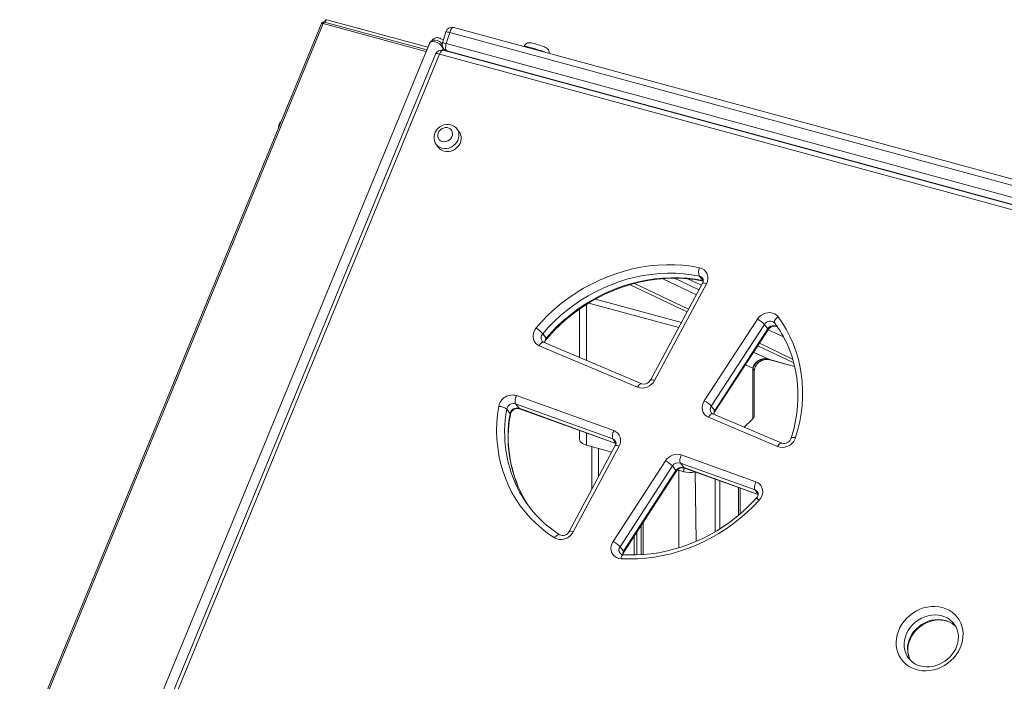
# Model space of a CAD drawing. Units: millimetres. Extents: x -2977 to 21062, y -7200 to 3163.
# Drawn here: x 7555 to 8316, y -3623 to -3112 of the extents above; entities that cross this region are included whole.
import ezdxf

# ---------------------------------------------------------------- set-up
doc = ezdxf.new("R2010")
doc.units = ezdxf.units.MM

msp = doc.modelspace()

# ---------------------------------------------------------------- linework, layer by layer
at = {"color": 7, "linetype": 'Continuous', "lineweight": 15}
for p, q in [((7788.1, -3115.07), (7555, -3681.56)), ((7556.27, -3681.54), (7789.37, -3115.05)), ((7869.36, -3135.34), (7790.47, -3113.9)), ((7870.22, -3133.24), (7792.34, -3112.08)), ((8540.31, -3294.73), (7890.26, -3118.06)), ((7884.16, -3121.43), (7881.56, -3130.03)), ((7887.12, -3122.01), (7884.51, -3130.6)), ((8537.17, -3298.68), (7887.12, -3122.01)), ((7871.41, -3130.41), (7639.02, -3695.19)), ((7882.28, -3127.65), (7880.32, -3126.75)), ((7884.51, -3130.6), (8534.56, -3307.27)), ((7944.62, -3132.76), (7944.6, -3132.83)), ((7876.16, -3138.65), (7647.47, -3694.41)), ((7879.33, -3138.61), (7650.65, -3694.37)), ((8529.38, -3315.28), (7879.33, -3138.61)), ((8532.14, -3312.4), (7882.09, -3135.73)), ((7882.16, -3135.75), (7882.16, -3134.22)), ((7884.18, -3135.99), (7885.7, -3136.71)), ((8534.94, -3312.92), (7884.89, -3136.25)), ((7894.52, -3198.85), (7892.73, -3196.5)), ((7876.74, -3208.46), (7876.63, -3208.25)), ((7876.74, -3208.46), (7878.48, -3210.79)), ((8082.45, -3315.71), (8042.28, -3390.49)), ((8079.67, -3320.87), (8060.81, -3311.85)), ((8080.02, -3310.2), (8082.63, -3313.7)), ((8085.4, -3316.13), (8045.24, -3390.91)), ((7987.48, -3335.58), (7987.48, -3373.07)), ((8083.8, -3406.66), (8124.81, -3343.49)), ((8130.23, -3347.5), (8089.22, -3410.67)), ((8091.82, -3414.17), (8132.84, -3351)), ((8092.05, -3414.83), (8133.06, -3351.66)), ((8130.23, -3347.5), (8132.84, -3351)), ((8140.07, -3349.41), (8138.2, -3348.87)), ((7958.95, -3354.77), (7961.56, -3358.27)), ((8035.49, -3393.4), (7959.69, -3361.31)), ((8032.09, -3396.06), (7956.29, -3363.96)), ((8134.36, -3374.86), (8153.57, -3380.08)), ((8121.17, -3381.35), (8121.17, -3420.48)), ((8122.32, -3418.08), (8122.32, -3384.47)), ((7938.78, -3402.55), (8013.92, -3429.6)), ((7931.18, -3413.01), (7933.79, -3416.51)), ((8013.21, -3435.89), (7938.06, -3408.84)), ((7938.06, -3408.84), (7940.67, -3412.34)), ((7941.14, -3412.7), (8015.57, -3439.49)), ((8089.22, -3410.67), (8091.82, -3414.17)), ((8140.38, -3441.91), (8086.98, -3419.3)), ((8143.78, -3439.25), (8090.38, -3416.64)), ((8121.17, -3420.48), (8114.59, -3426.9)), ((7987.48, -3429.38), (7987.48, -3436.36)), ((8015.04, -3441.22), (7979.45, -3507.49)), ((8017.99, -3441.64), (7982.41, -3507.91)), ((8012.35, -3446.23), (7992.81, -3440.92)), ((7996.85, -3442.02), (7996.85, -3475.09)), ((8066.04, -3448.36), (8123.68, -3469.1)), ((8013.3, -3515.26), (8053.78, -3452.91)), ((8059.19, -3456.92), (8018.72, -3519.27)), ((8059.19, -3456.92), (8061.8, -3460.43)), ((8067.99, -3461.35), (8062.97, -3459.99)), ((8122.97, -3475.39), (8065.32, -3454.64)), ((8065.32, -3454.64), (8067.93, -3458.15)), ((8068.4, -3458.51), (8125.33, -3479)), ((8021.32, -3522.78), (8061.8, -3460.43)), ((8021.55, -3523.43), (8062.02, -3461.08)), ((8092.07, -3467.03), (8092.07, -3507.78)), ((8095.81, -3468.37), (8095.81, -3505.5)), ((8111.43, -3494.01), (8111.43, -3474)), ((8035.05, -3502.63), (8035.05, -3525.48)), ((8036.68, -3500.13), (8036.68, -3525.4)), ((8029.6, -3511.03), (8029.6, -3525.69)), ((8031.76, -3507.7), (8031.76, -3525.65)), ((8018.72, -3519.27), (8021.32, -3522.78))]:
    msp.add_line(p, q, dxfattribs=at)
at = {"color": 8, "linetype": 'Continuous', "lineweight": 15}
for p, q in [((7789.37, -3115.05), (7868.82, -3136.64)), ((7882.09, -3135.73), (7881.93, -3134.36)), ((7881.93, -3134.36), (7882.09, -3135.73)), ((7884.18, -3135.99), (7884.89, -3136.25)), ((7884.89, -3136.25), (7885.7, -3136.71)), ((8051.84, -3312.19), (8077.69, -3324.56)), ((8081.58, -3317.31), (8071.13, -3312.31)), ((8082.63, -3313.7), (8082.98, -3314.05)), ((8026.49, -3316.83), (8070.53, -3337.9)), ((8071.62, -3335.87), (8029.83, -3315.88)), ((7994.52, -3331), (8064.08, -3349.9)), ((8066.2, -3345.96), (7999.82, -3327.92)), ((7992.81, -3375.33), (7992.81, -3332.05)), ((8133.06, -3351.66), (8144.94, -3357.22)), ((8132.91, -3374.21), (8121.85, -3368.92)), ((8125.06, -3363.98), (8152.89, -3377.28)), ((8152.03, -3374.32), (8126.33, -3362.03)), ((8153.57, -3380.08), (8133.35, -3374.43)), ((8115.53, -3378.66), (8121.17, -3381.35)), ((7940.67, -3412.34), (8015.57, -3439.49)), ((7992.81, -3440.92), (7992.81, -3431.3)), ((8013.21, -3435.89), (8015.57, -3439.49)), ((8002.18, -3443.47), (8002.18, -3465.16)), ((8064.09, -3460.29), (8064.09, -3520.14)), ((8067.93, -3458.15), (8067.99, -3461.35)), ((8067.93, -3458.15), (8125.33, -3479)), ((8076.71, -3461.5), (8077.6, -3515.15)), ((8110.27, -3473.58), (8110.27, -3494.98)), ((8122.97, -3475.39), (8125.33, -3479))]:
    msp.add_line(p, q, dxfattribs=at)
at = {"color": 8, "linetype": 'Continuous', "lineweight": 15, "flags": 128}
for points in [[(7789.37, -3115.05), (7789.04, -3114.97), (7788.74, -3114.93), (7788.48, -3114.92), (7788.29, -3114.94), (7788.16, -3115), (7788.1, -3115.07)], [(7789.37, -3115.05), (7789.59, -3114.59), (7789.85, -3114.23), (7790.11, -3113.99), (7790.35, -3113.89), (7790.47, -3113.9)], [(7790.47, -3113.9), (7791.02, -3113.87), (7791.19, -3113.34), (7791.41, -3112.86), (7791.66, -3112.47), (7791.92, -3112.2), (7792.17, -3112.08), (7792.34, -3112.08)], [(7887.12, -3122.01), (7887.44, -3121.09), (7887.81, -3120.25), (7888.23, -3119.5), (7888.68, -3118.89), (7889.14, -3118.43), (7889.59, -3118.14), (7890.01, -3118.03), (7890.26, -3118.06)], [(7871.41, -3130.41), (7871.85, -3129.76), (7872.77, -3129.2), (7874.09, -3128.95), (7875.72, -3129.1), (7877.49, -3129.72), (7879.22, -3130.81), (7880.73, -3132.26), (7881.61, -3133.53), (7881.93, -3134.36)], [(7882.28, -3127.65), (7881.02, -3127.12), (7880.32, -3126.75)], [(7950.53, -3133.92), (7948.92, -3133.49), (7947.51, -3133.15), (7946.33, -3132.9), (7945.44, -3132.74), (7944.86, -3132.69), (7944.63, -3132.75), (7944.62, -3132.76)], [(7876.16, -3138.65), (7876.3, -3138.48), (7876.63, -3138.33), (7877.12, -3138.27), (7877.75, -3138.3), (7878.5, -3138.41), (7879.33, -3138.61)], [(7882.09, -3135.73), (7881.92, -3135.7), (7881.5, -3135.78), (7881.05, -3136.04), (7880.59, -3136.47), (7880.14, -3137.06), (7879.72, -3137.78), (7879.33, -3138.61)], [(7882.16, -3134.22), (7882.08, -3134.17), (7881.93, -3134.36)], [(7892.73, -3196.5), (7893.11, -3196.98), (7893.84, -3198.48), (7894.25, -3200.12), (7894.32, -3201.85), (7894.04, -3203.6), (7893.42, -3205.31), (7892.5, -3206.92), (7891.29, -3208.37), (7889.85, -3209.6), (7888.22, -3210.58), (7886.47, -3211.27), (7884.65, -3211.64), (7882.85, -3211.67), (7881.11, -3211.38)], [(8082.45, -3315.71), (8082.56, -3315.59), (8082.86, -3315.51), (8083.32, -3315.52), (8083.91, -3315.63), (8084.61, -3315.84), (8085.4, -3316.13)], [(8082.63, -3313.7), (8082.94, -3314), (8082.98, -3314.05)], [(8132.84, -3351), (8133.04, -3351.34), (8133.09, -3351.59), (8133.06, -3351.66)], [(7956.29, -3363.96), (7956.79, -3363.17), (7957.31, -3362.48), (7957.86, -3361.93), (7958.4, -3361.52), (7958.91, -3361.29), (7959.38, -3361.23), (7959.69, -3361.31)], [(7961.56, -3358.27), (7961.77, -3358.6), (7961.84, -3358.82), (7961.82, -3358.88)], [(8134.36, -3374.86), (8134.18, -3374.8), (8133.35, -3374.43)], [(8042.28, -3390.49), (8042.4, -3390.38), (8042.7, -3390.29), (8043.15, -3390.3), (8043.74, -3390.41), (8044.45, -3390.62), (8045.24, -3390.91)], [(8035.49, -3393.4), (8035.18, -3393.33), (8034.71, -3393.39), (8034.2, -3393.62), (8033.66, -3394.02), (8033.11, -3394.58), (8032.59, -3395.27), (8032.09, -3396.06)], [(7940.67, -3412.34), (7940.99, -3412.64), (7941.14, -3412.7)], [(8092.05, -3414.83), (8092.08, -3414.76), (8092.03, -3414.51), (8091.82, -3414.17)], [(7933.79, -3416.51), (7933.98, -3416.89), (7934, -3417.18)], [(8090.38, -3416.64), (8090.07, -3416.57), (8089.6, -3416.63), (8089.09, -3416.86), (8088.55, -3417.26), (8088, -3417.82), (8087.47, -3418.51), (8086.98, -3419.3)], [(8154.27, -3435.01), (8153.4, -3434.89), (8152.63, -3434.85), (8151.98, -3434.89), (8151.46, -3435.01), (8151.12, -3435.21), (8150.95, -3435.45)], [(8015.04, -3441.22), (8015.15, -3441.11), (8015.45, -3441.03), (8015.91, -3441.04), (8016.5, -3441.15), (8017.2, -3441.35), (8017.99, -3441.64)], [(8143.78, -3439.25), (8143.47, -3439.18), (8143, -3439.24), (8142.49, -3439.47), (8141.95, -3439.87), (8141.4, -3440.43), (8140.87, -3441.12), (8140.38, -3441.91)], [(8067.93, -3458.15), (8068.25, -3458.44), (8068.4, -3458.51)], [(8061.8, -3460.43), (8062.01, -3460.77), (8062.05, -3461.01), (8062.02, -3461.08)], [(7972.19, -3510.15), (7972.15, -3510.13), (7971.71, -3509.99), (7971.18, -3510.02), (7970.59, -3510.21), (7969.96, -3510.57), (7969.31, -3511.07), (7968.67, -3511.7), (7968.06, -3512.43)], [(7979.45, -3507.49), (7979.56, -3507.37), (7979.86, -3507.29), (7980.32, -3507.3), (7980.91, -3507.41), (7981.62, -3507.62), (7982.41, -3507.91)], [(8021.19, -3525.54), (8021.17, -3525.54), (8020.84, -3525.63), (8020.5, -3525.9), (8020.19, -3526.36), (8019.9, -3526.97), (8019.65, -3527.72), (8019.45, -3528.58)], [(8021.55, -3523.43), (8021.58, -3523.36), (8021.53, -3523.12), (8021.32, -3522.78)], [(8267.31, -3572.73), (8264.75, -3572.21), (8262.11, -3572.03), (8259.42, -3572.17), (8256.72, -3572.65), (8254.07, -3573.45), (8251.5, -3574.56), (8249.06, -3575.96), (8246.79, -3577.63), (8244.72, -3579.54), (8242.89, -3581.66), (8241.33, -3583.95), (8240.07, -3586.38), (8239.12, -3588.91), (8238.5, -3591.49), (8238.22, -3594.09), (8238.28, -3596.65), (8238.69, -3599.15), (8239.44, -3601.53), (8240.51, -3603.76), (8241.56, -3605.36)], [(8243.05, -3607.09), (8243.12, -3607.26), (8242.05, -3605.03), (8241.3, -3602.65), (8240.89, -3600.15), (8240.82, -3597.59), (8241.1, -3594.99), (8241.72, -3592.41), (8242.67, -3589.88), (8243.94, -3587.45), (8245.5, -3585.16), (8247.33, -3583.04), (8249.4, -3581.13), (8251.67, -3579.46), (8254.11, -3578.06), (8256.68, -3576.95), (8259.33, -3576.15), (8262.02, -3575.68), (8264.71, -3575.53), (8267.36, -3575.72), (8269.91, -3576.23)]]:
    msp.add_lwpolyline(points, dxfattribs=at)
at = {"color": 7, "linetype": 'Continuous', "lineweight": 15, "flags": 128}
for points in [[(7881.43, -3131.36), (7880.84, -3130.47), (7879.93, -3129.53), (7878.82, -3128.73), (7877.55, -3128.15), (7876.2, -3127.85), (7874.97, -3127.84), (7873.84, -3128.11), (7872.85, -3128.61), (7872.06, -3129.32), (7871.48, -3130.2), (7871.41, -3130.41)], [(7884.89, -3136.25), (7884.56, -3135.99), (7884.3, -3135.55), (7884.12, -3134.96), (7884.02, -3134.23), (7884.01, -3133.4), (7884.1, -3132.5), (7884.26, -3131.55), (7884.51, -3130.6)], [(7953.04, -3130.76), (7952.39, -3130.58), (7951.21, -3130.29), (7950.18, -3130.07), (7949.16, -3129.91), (7948.62, -3129.88), (7948.02, -3129.92), (7947.35, -3130.06), (7946.58, -3130.38), (7945.8, -3130.92), (7945.13, -3131.69), (7944.66, -3132.64), (7944.62, -3132.76)], [(7963.86, -3138.06), (7963.92, -3137.11), (7963.75, -3136.19), (7963.41, -3135.42), (7962.99, -3134.8), (7962.53, -3134.33), (7962.1, -3134), (7961.68, -3133.74), (7961.19, -3133.49), (7960.28, -3133.09), (7959.27, -3132.71), (7958.02, -3132.27), (7956.7, -3131.84), (7955.32, -3131.41), (7953.95, -3131.01), (7953.04, -3130.76)], [(7892.73, -3196.5), (7892.01, -3195.61), (7890.75, -3194.56), (7889.31, -3193.75), (7887.74, -3193.22), (7886.08, -3192.98), (7884.37, -3193.02), (7882.67, -3193.37), (7881.02, -3194), (7879.48, -3194.9), (7878.1, -3196.05), (7876.93, -3197.42), (7876.01, -3198.96), (7875.38, -3200.63), (7875.06, -3202.36), (7875.07, -3204.09), (7875.4, -3205.77), (7876.03, -3207.33), (7876.63, -3208.25)], [(7881.41, -3206.27), (7882.8, -3206.46), (7884.24, -3206.3), (7885.64, -3205.81), (7886.91, -3205.01), (7887.97, -3203.95), (7888.76, -3202.7), (7889.23, -3201.35), (7889.34, -3199.96), (7889.09, -3198.64), (7888.5, -3197.46), (7887.6, -3196.5), (7886.45, -3195.82), (7885.12, -3195.46), (7883.69, -3195.44), (7882.26, -3195.77), (7880.92, -3196.42), (7879.74, -3197.35), (7878.8, -3198.51), (7878.17, -3199.83), (7877.88, -3201.21), (7877.95, -3202.57), (7878.37, -3203.83), (7879.13, -3204.91), (7880.16, -3205.74), (7881.41, -3206.27)], [(7882.84, -3213.71), (7884.58, -3214.01), (7886.39, -3213.97), (7888.21, -3213.6), (7889.96, -3212.92), (7891.58, -3211.94), (7893.03, -3210.7), (7894.23, -3209.26), (7895.16, -3207.65), (7895.78, -3205.94), (7896.06, -3204.19), (7895.99, -3202.46), (7895.58, -3200.82), (7894.85, -3199.32), (7894.52, -3198.85)], [(7953.95, -3350.19), (7958.5, -3345.1), (7963.29, -3340.23), (7968.34, -3335.59), (7973.6, -3331.19), (7979.08, -3327.06), (7984.75, -3323.19), (7990.6, -3319.61), (7996.6, -3316.33), (8002.74, -3313.35), (8009.01, -3310.68), (8015.37, -3308.34), (8021.81, -3306.33), (8028.32, -3304.65), (8034.87, -3303.31), (8041.43, -3302.33), (8048, -3301.68), (8054.55, -3301.4), (8061.06, -3301.46), (8067.5, -3301.87), (8073.87, -3302.63), (8080.14, -3303.74)], [(8080.02, -3310.2), (8074.01, -3309.13), (8067.9, -3308.4), (8061.71, -3308.01), (8055.47, -3307.95), (8049.19, -3308.22), (8042.89, -3308.84), (8036.59, -3309.79), (8030.3, -3311.07), (8024.06, -3312.68), (8017.88, -3314.61), (8011.77, -3316.86), (8005.76, -3319.41), (7999.87, -3322.27), (7994.11, -3325.42), (7988.5, -3328.86), (7983.06, -3332.57), (7977.8, -3336.54), (7972.75, -3340.76), (7967.91, -3345.21), (7963.31, -3349.89), (7958.95, -3354.77)], [(7961.56, -3358.27), (7965.92, -3353.39), (7970.52, -3348.71), (7975.36, -3344.26), (7980.41, -3340.04), (7985.67, -3336.07), (7991.11, -3332.36), (7996.72, -3328.93), (8002.48, -3325.78), (8008.37, -3322.92), (8014.38, -3320.36), (8020.49, -3318.11), (8026.67, -3316.18), (8032.91, -3314.57), (8039.19, -3313.29), (8045.49, -3312.34), (8051.8, -3311.73), (8058.08, -3311.45), (8064.32, -3311.51), (8070.51, -3311.91), (8076.62, -3312.64), (8082.63, -3313.7)], [(7961.82, -3358.88), (7963.88, -3356.51), (7968.03, -3352.06), (7972.37, -3347.8), (7976.92, -3343.73), (7981.64, -3339.87), (7986.54, -3336.22), (7991.59, -3332.8), (7996.79, -3329.6), (8002.11, -3326.65), (8007.55, -3323.95), (8013.1, -3321.51), (8018.72, -3319.33), (8024.42, -3317.42), (8030.18, -3315.79), (8035.97, -3314.43), (8041.79, -3313.35), (8047.62, -3312.56), (8053.45, -3312.05), (8059.25, -3311.84), (8065.02, -3311.91), (8070.73, -3312.27), (8076.38, -3312.91), (8081.66, -3313.79), (8082.98, -3314.05)], [(8124.81, -3343.49), (8126.01, -3341.95), (8127.48, -3340.63), (8129.15, -3339.59), (8130.96, -3338.86), (8132.84, -3338.47), (8134.72, -3338.43), (8136.52, -3338.75), (8138.17, -3339.42), (8139.61, -3340.4), (8140.79, -3341.66)], [(8140.79, -3341.66), (8140.03, -3342.28), (8139.36, -3342.95), (8138.8, -3343.65), (8138.37, -3344.34), (8138.09, -3345), (8137.97, -3345.61), (8138.01, -3346.15), (8138.22, -3346.59)], [(8140.79, -3341.66), (8144.16, -3346.54), (8147.22, -3351.62), (8149.96, -3356.89), (8152.37, -3362.33), (8154.45, -3367.94), (8156.19, -3373.69), (8157.59, -3379.56), (8158.63, -3385.54), (8159.33, -3391.6), (8159.66, -3397.74), (8159.65, -3403.93), (8159.28, -3410.16), (8158.55, -3416.39), (8157.47, -3422.63), (8156.04, -3428.84), (8154.27, -3435.01)], [(7956.29, -3363.96), (7954.75, -3363.1), (7953.45, -3361.94), (7952.45, -3360.53), (7951.79, -3358.91), (7951.49, -3357.16), (7951.57, -3355.34), (7952.02, -3353.53), (7952.83, -3351.79), (7953.95, -3350.19)], [(8133.06, -3351.66), (8133.35, -3351.25), (8134.17, -3350.39), (8135.14, -3349.68), (8136.21, -3349.18), (8137.29, -3348.91), (8138.32, -3348.86), (8139.23, -3349.02), (8140, -3349.35), (8140.07, -3349.41)], [(8144.94, -3357.22), (8145.32, -3357.88), (8147.68, -3362.67), (8149.76, -3367.6), (8151.55, -3372.66), (8153.05, -3377.85), (8154.26, -3383.13), (8155.18, -3388.51), (8155.79, -3393.96), (8156.1, -3399.47), (8156.12, -3405.02), (8155.83, -3410.61), (8155.24, -3416.22), (8154.36, -3421.82), (8153.17, -3427.42), (8151.7, -3432.98), (8150.95, -3435.45)], [(7938.78, -3402.55), (7938.38, -3403.43), (7938.06, -3404.36), (7937.82, -3405.29), (7937.67, -3406.19), (7937.62, -3407.02), (7937.67, -3407.76), (7937.82, -3408.37), (7938.06, -3408.84)], [(7968.06, -3512.43), (7963, -3508.99), (7958.18, -3505.25), (7953.62, -3501.23), (7949.34, -3496.94), (7945.35, -3492.39), (7941.66, -3487.6), (7938.28, -3482.58), (7935.23, -3477.35), (7932.51, -3471.92), (7930.14, -3466.32), (7928.11, -3460.55), (7926.44, -3454.64), (7925.13, -3448.61), (7924.19, -3442.48), (7923.61, -3436.25), (7923.41, -3429.96), (7923.57, -3423.63), (7924.11, -3417.26), (7925.01, -3410.89)], [(8013.92, -3429.6), (8013.53, -3430.48), (8013.21, -3431.41), (8012.97, -3432.34), (8012.82, -3433.24), (8012.77, -3434.07), (8012.82, -3434.81), (8012.97, -3435.42), (8013.21, -3435.89)], [(7987.48, -3436.36), (7987.53, -3436.9), (7987.92, -3437.89), (7988.68, -3438.82), (7989.78, -3439.65), (7991.17, -3440.36), (7992.81, -3440.92)], [(8066.04, -3448.36), (8065.64, -3449.24), (8065.32, -3450.16), (8065.08, -3451.1), (8064.93, -3452), (8064.88, -3452.83), (8064.93, -3453.57), (8065.08, -3454.18), (8065.32, -3454.64)], [(8123.68, -3469.1), (8123.29, -3469.99), (8122.97, -3470.91), (8122.73, -3471.84), (8122.58, -3472.74), (8122.53, -3473.58), (8122.58, -3474.32), (8122.73, -3474.93), (8122.97, -3475.39)], [(8123.68, -3469.1), (8125.2, -3469.83), (8126.51, -3470.83), (8127.57, -3472.08), (8128.34, -3473.53), (8128.8, -3475.12), (8128.93, -3476.81), (8128.72, -3478.54), (8128.19, -3480.23), (8127.34, -3481.85), (8126.22, -3483.32)], [(7949.31, -3489.48), (7946.52, -3485.29), (7943.66, -3480.39)], [(8123.96, -3481.9), (8121.82, -3484.21), (8117.53, -3488.53), (8113.04, -3492.66), (8108.37, -3496.58), (8103.52, -3500.29), (8098.51, -3503.79), (8093.36, -3507.05), (8088.07, -3510.07), (8082.66, -3512.84), (8077.15, -3515.36), (8071.54, -3517.62), (8065.86, -3519.61), (8060.12, -3521.32), (8054.34, -3522.76), (8048.52, -3523.92), (8042.69, -3524.8), (8036.87, -3525.39), (8031.06, -3525.69), (8025.28, -3525.7), (8021.19, -3525.54)], [(8126.22, -3483.32), (8121.57, -3488.2), (8116.69, -3492.86), (8111.58, -3497.29), (8106.26, -3501.47), (8100.74, -3505.4), (8095.05, -3509.05), (8089.19, -3512.41), (8083.2, -3515.49), (8077.07, -3518.26), (8070.84, -3520.73), (8064.52, -3522.87), (8058.14, -3524.7), (8051.7, -3526.19), (8045.23, -3527.35), (8038.75, -3528.17), (8032.28, -3528.65), (8025.84, -3528.79), (8019.45, -3528.58)], [(8019.45, -3528.58), (8017.64, -3528.3), (8015.97, -3527.66), (8014.5, -3526.71), (8013.3, -3525.47), (8012.4, -3523.99), (8011.85, -3522.34), (8011.67, -3520.57), (8011.85, -3518.75), (8012.4, -3516.96), (8013.3, -3515.26)], [(8267.69, -3566.34), (8270.34, -3567.23), (8272.84, -3568.43), (8275.14, -3569.91), (8277.21, -3571.66), (8279.03, -3573.66), (8280.57, -3575.87), (8281.82, -3578.27), (8282.75, -3580.82), (8283.36, -3583.5), (8283.63, -3586.27), (8283.57, -3589.1), (8283.17, -3591.94), (8282.45, -3594.76), (8281.4, -3597.52), (8280.04, -3600.19), (8278.39, -3602.73), (8276.48, -3605.1), (8274.32, -3607.29), (8271.94, -3609.25), (8269.39, -3610.97), (8266.68, -3612.42), (8263.85, -3613.58), (8260.95, -3614.44), (8258, -3614.99), (8255.06, -3615.21), (8252.15, -3615.11), (8249.31, -3614.69), (8246.58, -3613.94), (8244, -3612.9), (8241.6, -3611.55), (8239.41, -3609.93), (8237.46, -3608.06), (8235.78, -3605.95), (8234.38, -3603.65), (8233.29, -3601.16), (8232.52, -3598.54), (8232.08, -3595.81), (8231.97, -3593.01), (8232.2, -3590.17), (8232.77, -3587.34), (8233.66, -3584.54), (8234.86, -3581.82), (8236.37, -3579.22), (8238.15, -3576.75), (8240.19, -3574.47), (8242.46, -3572.39), (8244.93, -3570.54), (8247.57, -3568.96), (8250.34, -3567.65), (8253.21, -3566.64), (8256.14, -3565.94), (8259.09, -3565.55), (8262.02, -3565.49), (8264.9, -3565.75), (8267.69, -3566.34)], [(8243.05, -3607.09), (8242.96, -3606.94), (8242.04, -3604.89), (8241.41, -3602.71), (8241.08, -3600.43), (8241.04, -3598.09), (8241.3, -3595.72), (8241.85, -3593.35), (8242.68, -3591.03), (8243.79, -3588.77), (8245.15, -3586.61), (8246.74, -3584.58), (8248.55, -3582.71), (8250.54, -3581.02), (8252.7, -3579.55), (8254.98, -3578.31), (8257.36, -3577.32), (8259.79, -3576.58), (8262.25, -3576.12), (8264.7, -3575.93), (8267.11, -3576.01), (8269.44, -3576.37), (8270.43, -3576.61), (8271.49, -3576.93), (8273.59, -3577.79), (8275.54, -3578.9), (8277.3, -3580.25), (8278.05, -3581.02)], [(8276.87, -3579.18), (8277.56, -3580.1), (8278.62, -3582.07), (8279.4, -3584.18), (8279.9, -3586.41), (8280.09, -3588.73), (8279.99, -3591.09), (8279.6, -3593.46), (8278.92, -3595.81), (8277.96, -3598.11), (8276.74, -3600.33), (8275.27, -3602.43), (8273.57, -3604.39), (8271.67, -3606.18), (8269.6, -3607.77), (8267.38, -3609.14), (8265.05, -3610.27), (8262.65, -3611.14), (8260.19, -3611.75), (8257.73, -3612.09), (8255.3, -3612.15), (8252.93, -3611.94), (8250.64, -3611.46), (8248.48, -3610.72), (8246.46, -3609.72), (8244.61, -3608.48), (8242.96, -3607.01), (8241.56, -3605.36)]]:
    msp.add_lwpolyline(points, dxfattribs=at)
at = {"color": 7, "linetype": 'Continuous', "lineweight": 15}
for centre, radius, start, end in [((7789.95, -3115.83), 2, 74.79549, 157.63409), ((7792.47, -3114.07), 2, 93.60152, 175.00855), ((7888.95, -3122.88), 5, 74.79549, 163.12079), ((7877.6, -3130.79), 4.87, 56.0335, 149.77775), ((7886.34, -3131.48), 5, 163.12079, 244.44176), ((7880.78, -3140.56), 5, 74.79549, 157.63409), ((7762.26, -3195.98), 7.45, 135.40151, 179.86668), ((7884.85, -3206.01), 7.96, 216.94146, 255.44411), ((8087.86, -3307.11), 8.43, 156.45325, 201.51815), ((8078.4, -3311.79), 8.23, 328.21774, 77.84948), ((8079.41, -3313.72), 3.62, 326.77517, 33.17328), ((8116.49, -3360.39), 18.84, 43.19503, 63.80335), ((8134.55, -3349.93), 4.96, 42.37843, 150.63101), ((7936.92, -3373.81), 29.12, 40.84606, 54.20571), ((8065.03, -3400.33), 90.8, 28.35129, 36.29533), ((7960.54, -3359.03), 2.43, 213.03946, 249.4639), ((7965.61, -3362.25), 5.07, 138.40504, 173.57458), ((8130.76, -3383.91), 9.93, 77.53281, 165.10542), ((8131.09, -3384.15), 9.98, 76.92418, 166.37332), ((8132.06, -3384.33), 9.74, 76.35528, 180.82817), ((8035.74, -3386), 10.7, 250.09174, 332.69742), ((8037.15, -3387.9), 5.74, 253.17619, 333.23786), ((7935.6, -3412.83), 10.76, 72.82788, 169.6262), ((8090.48, -3411.7), 8.37, 142.96719, 245.30254), ((8075.48, -3423.57), 18.84, 43.19503, 63.80335), ((7925.29, -3420.13), 9.25, 50.41475, 91.72136), ((7936.48, -3414), 5.39, 72.98839, 169.46568), ((7939.09, -3417.5), 5.39, 72.98839, 169.46568), ((7939.64, -3418.25), 5.74, 74.87104, 169.35454), ((8029.85, -3434.88), 97.47, 169.5411, 207.83662), ((8091.23, -3414.37), 2.42, 213.17063, 249.49718), ((8095.92, -3417.46), 4.68, 145.81446, 174.52161), ((8119, -3417.96), 3.32, 310.64064, 357.99746), ((8010.99, -3437.3), 8.24, 328.18023, 69.14368), ((8012.09, -3439.24), 3.55, 325.9759, 34.15802), ((8144.03, -3431.83), 10.72, 250.1107, 342.72524), ((8145.46, -3433.76), 5.74, 252.99775, 342.8828), ((8062.86, -3458.59), 10.72, 72.78957, 147.99294), ((8045.46, -3469.82), 18.84, 43.19503, 63.80335), ((8063.74, -3459.76), 5.36, 72.78957, 147.99294), ((8066.34, -3463.27), 5.36, 72.78957, 147.99294), ((8066.92, -3464.03), 5.72, 75.05292, 148.95439), ((8072.66, -3443.46), 18.49, 255.34906, 282.65838), ((8020.67, -3433.46), 90.7, 209.0997, 224.94857), ((8121.13, -3478.81), 4.2, 312.39039, 29.10875), ((8017.12, -3438.14), 84.87, 224.40443, 238.04203), ((7973.05, -3503.24), 10.45, 241.49356, 333.51044), ((7974.48, -3505.16), 5.49, 245.42841, 334.93979), ((8004.98, -3532.17), 18.84, 43.19503, 63.80335), ((8021.25, -3522.22), 3.32, 219.40436, 268.9077), ((8024.92, -3525.88), 4.16, 144.10335, 174.72283)]:
    msp.add_arc(centre, radius, start, end, dxfattribs=at)
at = {"color": 8, "linetype": 'Continuous', "lineweight": 15}
for centre, radius, start, end in [((7883.85, -3130.88), 9.45, 69.78849, 88.11935), ((7881.25, -3139.47), 9.45, 69.78849, 88.11935), ((7883.07, -3132.25), 3.62, 254.23486, 255.35612), ((7918.29, -3253.7), 124.05, 69.62787, 74.93486), ((7883.11, -3203.67), 7.96, 216.94146, 255.44411), ((8079.23, -3314.13), 4.01, 36.58566, 78.56996), ((8137.2, -3353.58), 5.07, 55.4535, 149.39854), ((7962.26, -3357.84), 4.52, 137.16194, 213.78052), ((7965.52, -3361.26), 4.96, 142.9513, 184.8394), ((8117.97, -3384.49), 4.35, 0.27302, 38.27446), ((8027.7, -3430.79), 98.15, 169.56229, 208.46373), ((8092.82, -3413.2), 4.4, 144.96338, 214.66069), ((8096.11, -3416.5), 4.88, 151.52563, 186.07711), ((8030.38, -3434.29), 98.21, 169.5695, 207.9927), ((8011.86, -3439.6), 3.95, 36.51656, 69.92489), ((8121.62, -3479.09), 3.94, 36.26126, 70.00746), ((8122.64, -3486.53), 4.81, 41.91348, 74.06835), ((8022.28, -3521.82), 4.38, 144.38659, 214.92268), ((8025.6, -3525.05), 4.85, 151.96621, 185.20481), ((8262.78, -3589.76), 17.63, 36.89727, 75.11531), ((8265.27, -3593.44), 17.83, 44.16978, 74.88915)]:
    msp.add_arc(centre, radius, start, end, dxfattribs=at)
msp.add_ellipse((7885.56, -3135.11), major_axis=(-1.34, 2.4), ratio=0.539167, start_param=1.685871, end_param=1.831573, dxfattribs=at)
at = {"color": 7, "linetype": 'Continuous', "lineweight": 15}
for centre, major_axis, ratio, start_param, end_param in [((8115.22, -3369.4), (19.99, -6.37), 0.077395, 0.460619, 0.510223), ((8112.32, -3378.95), (9.3, -8.41), 0.435951, 0.811156, 0.860759)]:
    msp.add_ellipse(centre, major_axis=major_axis, ratio=ratio, start_param=start_param, end_param=end_param, dxfattribs=at)

doc.saveas('drawing.dxf')
